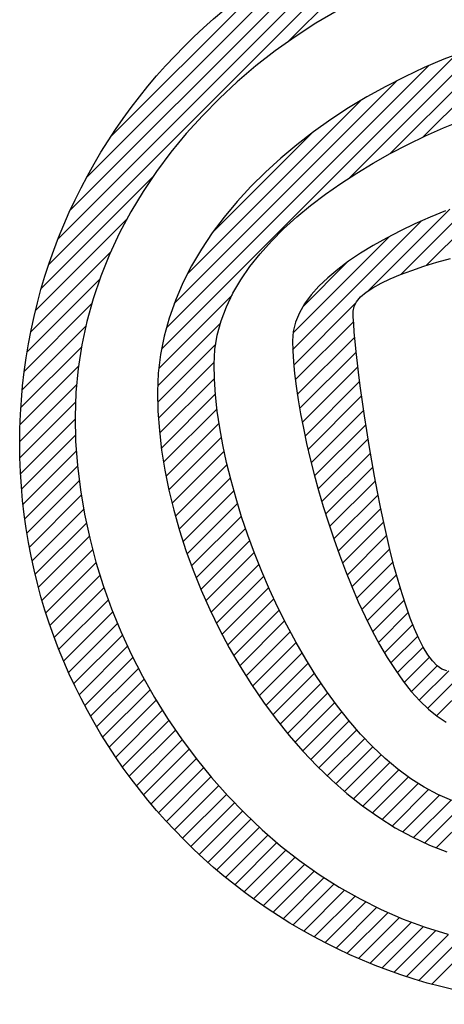
# Model space of a CAD drawing. Extents: x -6 to 5935, y 13 to 4213.
# Drawn here: x 4368 to 4405, y 479 to 564 of the extents above; entities that cross this region are included whole.
import ezdxf

# ---------------------------------------------------------------- set-up
doc = ezdxf.new("R2010")
doc.units = 0
doc.layers.add('10', color=7, linetype='CONTINUOUS')

msp = doc.modelspace()

# ---------------------------------------------------------------- linework, layer by layer
at = {"layer": '10', "color": 4}
for p, q in [((4391.2364, 561.9877), (4403.1327, 573.884)), ((4370.7498, 542.9153), (4401.0776, 573.2432)), ((4371.5594, 545.1391), (4398.8538, 572.4336)), ((4372.6021, 547.596), (4396.3969, 571.3909)), ((4374.002, 550.4102), (4393.5827, 569.9909)), ((4376.0743, 553.8967), (4390.0962, 567.9186)), ((4395.5122, 564.703), (4393.6885, 563.6235)), ((4393.6885, 563.6235), (4391.9141, 562.4701)), ((4402.8736, 553.8259), (4411.8607, 562.8131)), ((4391.9141, 562.4701), (4390.1932, 561.2452)), ((4400.0309, 552.3975), (4409.9593, 562.3259)), ((4390.1932, 561.2452), (4388.5299, 559.9514)), ((4396.5666, 550.3473), (4407.9279, 561.7086)), ((4406.3883, 561.1806), (4404.6811, 560.5262)), ((4380.4168, 535.6117), (4405.7354, 560.9304)), ((4404.6811, 560.5262), (4402.9903, 559.8086)), ((4380.8357, 537.4449), (4403.3536, 559.9628)), ((4388.5299, 559.9514), (4386.9282, 558.5911)), ((4402.9903, 559.8086), (4401.3211, 559.0298)), ((4381.5098, 539.5332), (4400.6787, 558.7021)), ((4386.9282, 558.5911), (4385.3921, 557.1668)), ((4401.3211, 559.0298), (4399.6783, 558.1917)), ((4399.6783, 558.1917), (4398.067, 557.2963)), ((4382.6549, 542.0925), (4397.5412, 556.9788)), ((4385.3921, 557.1668), (4383.9257, 555.6809)), ((4398.067, 557.2963), (4396.4921, 556.3453)), ((4396.4921, 556.3453), (4394.9586, 555.3409)), ((4383.9257, 555.6809), (4382.5331, 554.136)), ((4394.9586, 555.3409), (4393.4716, 554.2848)), ((4404.646, 554.6268), (4406.2079, 555.2745)), ((4403.0995, 553.9348), (4404.646, 554.6268)), ((4382.5331, 554.136), (4381.2184, 552.5344)), ((4384.8605, 545.7123), (4393.3034, 554.1552)), ((4393.4716, 554.2848), (4392.036, 553.179)), ((4401.5747, 553.1999), (4403.0995, 553.9348)), ((4392.036, 553.179), (4390.6569, 552.0254)), ((4400.0777, 552.4236), (4401.5747, 553.1999)), ((4381.2184, 552.5344), (4379.9854, 550.8787)), ((4390.6569, 552.0254), (4389.3392, 550.826)), ((4398.6148, 551.6074), (4400.0777, 552.4236)), ((4397.1923, 550.7528), (4398.6148, 551.6074)), ((4370.1089, 540.8602), (4379.6948, 550.4461)), ((4379.9854, 550.8787), (4378.8385, 549.1714)), ((4389.3392, 550.826), (4388.0878, 549.5826)), ((4395.8164, 549.8612), (4397.1923, 550.7528)), ((4388.0878, 549.5826), (4386.9079, 548.2972)), ((4394.4933, 548.9343), (4395.8164, 549.8612)), ((4403.1593, 542.7979), (4409.5892, 549.2278)), ((4378.8385, 549.1714), (4377.7815, 547.4148)), ((4393.2292, 547.9733), (4394.4933, 548.9343)), ((4400.9837, 542.0366), (4407.4542, 548.507)), ((4386.9079, 548.2972), (4385.8044, 546.9717)), ((4392.0304, 546.9799), (4393.2292, 547.9733)), ((4398.1136, 540.5807), (4405.1856, 547.6527)), ((4369.5983, 538.9354), (4377.4419, 546.779)), ((4377.7815, 547.4148), (4376.8185, 545.6116)), ((4385.8044, 546.9717), (4384.7823, 545.608)), ((4390.9032, 545.9555), (4392.0304, 546.9799)), ((4403.4875, 546.9542), (4402.1961, 546.3774)), ((4404.8129, 547.5071), (4403.4875, 546.9542)), ((4389.8537, 544.9016), (4390.9032, 545.9555)), ((4391.6841, 535.5653), (4402.7384, 546.6196)), ((4402.1961, 546.3774), (4400.9458, 545.7777)), ((4376.8185, 545.6116), (4375.9537, 543.764)), ((4384.7823, 545.608), (4383.8466, 544.208)), ((4391.7249, 537.0203), (4399.9857, 545.2812)), ((4399.7437, 545.156), (4398.5969, 544.5133)), ((4400.9458, 545.7777), (4399.7437, 545.156)), ((4383.8466, 544.208), (4383.0022, 542.7736)), ((4388.8882, 543.8196), (4389.8537, 544.9016)), ((4398.5969, 544.5133), (4397.5125, 543.8506)), ((4369.1926, 537.1154), (4376.0527, 543.9755)), ((4375.9537, 543.764), (4375.191, 541.8747)), ((4388.0129, 542.7111), (4388.8882, 543.8196)), ((4397.5125, 543.8506), (4396.4977, 543.1687)), ((4404.077, 543.0809), (4405.2416, 543.412)), ((4383.0022, 542.7736), (4382.2543, 541.3068)), ((4387.2341, 541.5775), (4388.0129, 542.7111)), ((4392.6036, 539.3133), (4396.3455, 543.0551)), ((4395.5595, 542.4687), (4394.705, 541.7516)), ((4396.4977, 543.1687), (4395.5595, 542.4687)), ((4401.9275, 542.3881), (4402.9695, 542.7394)), ((4402.9695, 542.7394), (4404.077, 543.0809)), ((4368.8742, 535.3828), (4375.1006, 541.6092)), ((4375.191, 541.8747), (4374.5345, 539.9461)), ((4394.705, 541.7516), (4393.9415, 541.0182)), ((4399.2789, 541.2802), (4400.0738, 541.658)), ((4400.0738, 541.658), (4400.9595, 542.0275)), ((4400.9595, 542.0275), (4401.9275, 542.3881)), ((4382.2543, 541.3068), (4381.6077, 539.8095)), ((4386.558, 540.4204), (4387.2341, 541.5775)), ((4393.9415, 541.0182), (4393.2758, 540.2696)), ((4397.9951, 540.5015), (4398.5832, 540.8945)), ((4398.5832, 540.8945), (4399.2789, 541.2802)), ((4374.5345, 539.9461), (4373.9882, 537.9807)), ((4380.184, 533.9647), (4386.4824, 540.2631)), ((4385.9909, 539.2411), (4386.558, 540.4204)), ((4393.2758, 540.2696), (4392.7153, 539.5067)), ((4397.1755, 539.6952), (4397.5231, 540.1015)), ((4397.5231, 540.1015), (4397.9951, 540.5015)), ((4368.6302, 533.7246), (4374.4124, 539.5068)), ((4381.6077, 539.8095), (4381.0674, 538.2836)), ((4385.5389, 538.0412), (4385.9909, 539.2411)), ((4391.774, 534.2411), (4397.1182, 539.5852)), ((4392.7153, 539.5067), (4392.2669, 538.7304)), ((4396.8873, 538.8655), (4396.9608, 539.283)), ((4396.9608, 539.283), (4397.1755, 539.6952)), ((4381.0674, 538.2836), (4380.6385, 536.7311)), ((4392.2669, 538.7304), (4391.9379, 537.9417)), ((4396.8977, 538.3848), (4396.8873, 538.8655)), ((4396.9286, 537.7888), (4396.8977, 538.3848)), ((4368.4508, 532.131), (4373.9022, 537.5825)), ((4373.9882, 537.9807), (4373.5563, 535.9809)), ((4380.091, 532.4575), (4385.4884, 537.8549)), ((4385.2083, 536.8222), (4385.5389, 538.0412)), ((4391.9379, 537.9417), (4391.7352, 537.1417)), ((4391.9131, 532.9659), (4396.9191, 537.9719)), ((4396.9794, 537.0857), (4396.9286, 537.7888)), ((4380.6385, 536.7311), (4380.326, 535.1537)), ((4385.0054, 535.5856), (4385.2083, 536.8222)), ((4391.7352, 537.1417), (4391.6661, 536.3312)), ((4392.0863, 531.7249), (4397.0171, 536.6557)), ((4397.0497, 536.284), (4396.9794, 537.0857)), ((4368.3284, 530.5944), (4373.5274, 535.7934)), ((4373.5563, 535.9809), (4373.2428, 533.9492)), ((4380.0918, 531.0441), (4385.0785, 536.0308)), ((4391.6661, 536.3312), (4391.6863, 535.4717)), ((4397.139, 535.3921), (4397.0497, 536.284)), ((4380.326, 535.1537), (4380.1348, 533.5535)), ((4384.9364, 534.3327), (4385.0054, 535.5856)), ((4391.6863, 535.4717), (4391.7462, 534.5288)), ((4392.2866, 530.511), (4397.1419, 535.3663)), ((4397.2468, 534.4185), (4397.139, 535.3921)), ((4368.2569, 529.1087), (4373.2694, 534.1212)), ((4380.1531, 529.6912), (4384.9447, 534.4828)), ((4384.9676, 533.0421), (4384.9364, 534.3327)), ((4391.7462, 534.5288), (4391.8449, 533.5098)), ((4392.5093, 529.3195), (4397.2856, 534.0958)), ((4397.3726, 533.3715), (4397.2468, 534.4185)), ((4373.2428, 533.9492), (4373.0517, 531.8881)), ((4380.1348, 533.5535), (4380.07, 531.9324)), ((4391.8449, 533.5098), (4391.9813, 532.4216)), ((4397.5159, 532.2596), (4397.3726, 533.3715)), ((4368.2313, 527.6689), (4373.1132, 532.5508)), ((4380.2574, 528.3813), (4384.9664, 533.0903)), ((4385.0602, 531.6951), (4384.9676, 533.0421)), ((4391.9813, 532.4216), (4392.1546, 531.2714)), ((4392.7512, 528.1471), (4397.4414, 532.8374)), ((4373.0517, 531.8881), (4372.9871, 529.8)), ((4380.07, 531.9324), (4380.1104, 530.2868)), ((4380.4051, 527.1148), (4385.0554, 531.765)), ((4385.2127, 530.2981), (4385.0602, 531.6951)), ((4393.0099, 526.9916), (4397.6078, 531.5895)), ((4397.6761, 531.0912), (4397.5159, 532.2596)), ((4368.2477, 526.2711), (4373.0258, 531.0492)), ((4392.1546, 531.2714), (4392.3638, 530.0663)), ((4397.8529, 529.8746), (4397.6761, 531.0912)), ((4372.9871, 529.8), (4373.0391, 527.6993)), ((4380.1104, 530.2868), (4380.2302, 528.6152)), ((4380.5927, 525.8882), (4385.192, 530.4875)), ((4385.4236, 528.8571), (4385.2127, 530.2981)), ((4392.3638, 530.0663), (4392.6079, 528.8134)), ((4393.2837, 525.8512), (4397.7837, 530.3512)), ((4398.0457, 528.6184), (4397.8529, 529.8746)), ((4368.3025, 524.9116), (4372.9921, 529.6012)), ((4380.8065, 524.6878), (4385.3664, 529.2477)), ((4393.5715, 524.7248), (4397.9685, 529.1218)), ((4368.3928, 523.5878), (4373.0262, 528.2212)), ((4380.2302, 528.6152), (4380.4275, 526.9226)), ((4385.6915, 527.3786), (4385.4236, 528.8571)), ((4392.6079, 528.8134), (4392.886, 527.5199)), ((4398.2541, 527.331), (4398.0457, 528.6184)), ((4373.0391, 527.6993), (4373.1934, 525.6013)), ((4381.0438, 523.5108), (4385.5719, 528.0389)), ((4386.0148, 525.8687), (4385.6915, 527.3786)), ((4392.886, 527.5199), (4393.1971, 526.1928)), ((4393.8744, 523.6135), (4398.1618, 527.9009)), ((4398.4774, 526.0206), (4398.2541, 527.331)), ((4368.5163, 522.297), (4373.0994, 526.8801)), ((4380.4275, 526.9226), (4380.7004, 525.214)), ((4381.3192, 522.372), (4385.8034, 526.8562)), ((4394.1917, 522.5166), (4398.3636, 526.6885)), ((4368.6707, 521.0372), (4373.1979, 525.5644)), ((4373.1934, 525.6013), (4373.4476, 523.5102)), ((4381.612, 521.2506), (4386.0573, 525.6959)), ((4386.3922, 524.3337), (4386.0148, 525.8687)), ((4393.1971, 526.1928), (4393.5403, 524.8392)), ((4398.7153, 524.6959), (4398.4774, 526.0206)), ((4380.7004, 525.214), (4381.0471, 523.4945)), ((4393.5403, 524.8392), (4393.9145, 523.4663)), ((4394.5213, 521.432), (4398.5737, 525.4844)), ((4398.9672, 523.3651), (4398.7153, 524.6959)), ((4368.8542, 519.8065), (4373.3512, 524.3035)), ((4381.9238, 520.1481), (4386.3364, 524.5607)), ((4386.822, 522.7797), (4386.3922, 524.3337)), ((4394.8627, 520.3592), (4398.7924, 524.2888)), ((4369.0652, 518.6033), (4373.5234, 523.0615)), ((4373.4476, 523.5102), (4373.7992, 521.4301)), ((4381.0471, 523.4945), (4381.4654, 521.7689)), ((4382.2657, 519.0759), (4386.6373, 523.4475)), ((4393.9145, 523.4663), (4394.3188, 522.0812)), ((4395.2157, 519.2979), (4399.0198, 523.1021)), ((4399.2327, 522.0368), (4398.9672, 523.3651)), ((4382.6201, 518.0161), (4386.9539, 522.3499)), ((4387.3028, 521.2131), (4386.822, 522.7797)), ((4369.3022, 517.4261), (4373.7279, 521.8518)), ((4373.7992, 521.4301), (4374.2456, 519.3648)), ((4381.4654, 521.7689), (4381.9537, 520.0424)), ((4394.3188, 522.0812), (4394.7524, 520.6909)), ((4395.5859, 518.2539), (4399.2564, 521.9245)), ((4399.5112, 520.7193), (4399.2327, 522.0368)), ((4369.564, 516.2737), (4373.9629, 520.6726)), ((4382.9968, 516.9786), (4387.2861, 521.2678)), ((4387.8332, 519.6401), (4387.3028, 521.2131)), ((4394.7524, 520.6909), (4395.2141, 519.3026)), ((4395.9682, 517.2221), (4399.5032, 520.757)), ((4399.8023, 519.421), (4399.5112, 520.7193)), ((4381.9537, 520.0424), (4382.5098, 518.3199)), ((4383.3928, 515.9604), (4387.6414, 520.2089)), ((4388.4116, 518.0668), (4387.8332, 519.6401)), ((4396.3628, 516.2024), (4399.7618, 519.6014)), ((4369.8495, 515.145), (4374.2143, 519.5098)), ((4374.2456, 519.3648), (4374.7845, 517.3186)), ((4383.7996, 514.9529), (4388.0089, 519.1622)), ((4395.2141, 519.3026), (4395.7031, 517.9234)), ((4400.1054, 518.1503), (4399.8023, 519.421)), ((4370.1576, 514.0389), (4374.5037, 518.3849)), ((4382.5098, 518.3199), (4383.132, 516.6063)), ((4384.2341, 513.9732), (4388.3891, 518.1282)), ((4389.0366, 516.4996), (4388.4116, 518.0668)), ((4395.7031, 517.9234), (4396.2184, 516.5604)), ((4396.77, 515.1953), (4400.0321, 518.4575)), ((4400.4201, 516.9158), (4400.1054, 518.1503)), ((4370.4875, 512.9546), (4374.8004, 517.2675)), ((4374.7845, 517.3186), (4375.4134, 515.2955)), ((4384.6765, 513.0014), (4388.7909, 517.1158)), ((4397.1963, 514.2074), (4400.3154, 517.3266)), ((4383.132, 516.6063), (4383.8183, 514.9068)), ((4389.7067, 514.9447), (4389.0366, 516.4996)), ((4396.2184, 516.5604), (4396.759, 515.2207)), ((4400.7459, 515.7257), (4400.4201, 516.9158)), ((4370.8384, 511.8912), (4375.1358, 516.1886)), ((4385.1404, 512.0511), (4389.203, 516.1137)), ((4397.6373, 513.2343), (4400.6133, 516.2102)), ((4401.0823, 514.5886), (4400.7459, 515.7257)), ((4371.2095, 510.8481), (4375.4777, 515.1163)), ((4375.4134, 515.2955), (4376.1298, 513.2995)), ((4383.8183, 514.9068), (4384.5667, 513.2262)), ((4385.6179, 511.1144), (4389.6289, 515.1253)), ((4390.4204, 513.4083), (4389.7067, 514.9447)), ((4396.759, 515.2207), (4397.324, 513.9115)), ((4398.0934, 512.2762), (4400.9279, 515.1106)), ((4401.4287, 513.5127), (4401.0823, 514.5886)), ((4371.6002, 509.8246), (4375.8512, 514.0756)), ((4386.1094, 510.1917), (4390.0733, 514.1556)), ((4397.324, 513.9115), (4397.9124, 512.6398)), ((4398.5655, 511.3341), (4401.262, 514.0305)), ((4372.0099, 508.82), (4376.234, 513.0441)), ((4376.1298, 513.2995), (4376.9312, 511.3347)), ((4384.5667, 513.2262), (4385.3754, 511.5696)), ((4386.6208, 509.2889), (4390.527, 513.1951)), ((4391.1762, 511.8966), (4390.4204, 513.4083)), ((4399.0603, 510.4146), (4401.6194, 512.9738)), ((4401.7847, 512.5066), (4401.4287, 513.5127)), ((4372.438, 507.834), (4376.6437, 512.0396)), ((4387.1397, 508.3935), (4390.9984, 512.2522)), ((4397.9124, 512.6398), (4398.5233, 511.4127)), ((4402.1499, 511.5787), (4401.7847, 512.5066)), ((4376.9312, 511.3347), (4377.8151, 509.4051)), ((4385.3754, 511.5696), (4386.2424, 509.9419)), ((4387.6844, 507.524), (4391.4843, 511.3239)), ((4391.9727, 510.416), (4391.1762, 511.8966)), ((4398.5233, 511.4127), (4399.1556, 510.2374)), ((4399.5769, 509.517), (4402.0055, 511.9456)), ((4402.5236, 510.7373), (4402.1499, 511.5787)), ((4372.8841, 506.8659), (4377.0637, 511.0454)), ((4388.2348, 506.6602), (4391.9792, 510.4046)), ((4392.8083, 508.9725), (4391.9727, 510.416)), ((4400.1155, 508.6414), (4402.4276, 510.9535)), ((4402.9054, 509.991), (4402.5236, 510.7373)), ((4373.3478, 505.9153), (4377.508, 510.0755)), ((4386.2424, 509.9419), (4387.1659, 508.3482)), ((4388.8083, 505.8194), (4392.4977, 509.5089)), ((4399.1556, 510.2374), (4399.8085, 509.1209)), ((4400.6789, 507.7906), (4402.8966, 510.0083)), ((4403.2949, 509.348), (4402.9054, 509.991)), ((4373.8286, 504.982), (4377.9626, 509.1159)), ((4377.8151, 509.4051), (4378.7792, 507.5148)), ((4389.3918, 504.9888), (4393.0262, 508.6232)), ((4393.6815, 507.5725), (4392.8083, 508.9725)), ((4399.8085, 509.1209), (4400.481, 508.0704)), ((4401.2707, 506.9682), (4403.4469, 509.1444)), ((4403.6914, 508.8169), (4403.2949, 509.348)), ((4404.0946, 508.406), (4403.6914, 508.8169)), ((4374.3263, 504.0654), (4378.4403, 508.1794)), ((4387.1659, 508.3482), (4388.1438, 506.7935)), ((4400.481, 508.0704), (4401.1721, 507.093)), ((4401.8958, 506.1791), (4404.1113, 508.3945)), ((4402.564, 505.4331), (4405.1028, 507.9719)), ((4403.2804, 504.7352), (4406.5717, 508.0266)), ((4404.0551, 504.0957), (4408.122, 508.1626)), ((4404.5039, 508.1238), (4404.0946, 508.406)), ((4404.9189, 507.9786), (4404.5039, 508.1238)), ((4374.8404, 503.1653), (4378.9273, 507.2522)), ((4378.7792, 507.5148), (4379.8208, 505.6679)), ((4389.993, 504.1758), (4393.5695, 507.7522)), ((4394.591, 506.2222), (4393.6815, 507.5725)), ((4401.1721, 507.093), (4401.8808, 506.1958)), ((4375.3707, 502.2814), (4379.4373, 506.348)), ((4388.1438, 506.7935), (4389.1744, 505.2827)), ((4390.6103, 503.3788), (4394.1333, 506.9018)), ((4391.24, 502.5943), (4394.7078, 506.0621)), ((4395.5352, 504.9279), (4394.591, 506.2222)), ((4401.8808, 506.1958), (4402.6063, 505.3859)), ((4375.9169, 501.4134), (4379.9551, 505.4516)), ((4379.8208, 505.6679), (4380.9376, 503.8684)), ((4389.1744, 505.2827), (4390.2556, 503.8209)), ((4391.8921, 501.8322), (4395.3043, 505.2444)), ((4402.6063, 505.3859), (4403.3475, 504.6704)), ((4376.4789, 500.5611), (4380.4967, 504.5789)), ((4392.551, 501.0769), (4395.9186, 504.4445)), ((4396.5126, 503.6957), (4395.5352, 504.9279)), ((4403.3475, 504.6704), (4404.1035, 504.0564)), ((4377.0563, 499.7244), (4381.044, 503.712)), ((4380.9376, 503.8684), (4382.1271, 502.1203)), ((4390.2556, 503.8209), (4391.3855, 502.4129)), ((4393.2397, 500.3514), (4396.5457, 503.6574)), ((4397.5217, 502.5319), (4396.5126, 503.6957)), ((4404.1035, 504.0564), (4404.8733, 503.5511)), ((4377.6491, 498.9029), (4381.6166, 502.8705)), ((4393.9356, 499.633), (4397.2025, 502.9)), ((4378.257, 498.0966), (4382.1926, 502.0322)), ((4382.1271, 502.1203), (4383.3867, 500.4278)), ((4391.3855, 502.4129), (4392.5623, 501.0639)), ((4394.6565, 498.9397), (4397.8767, 502.1599)), ((4398.5611, 501.4427), (4397.5217, 502.5319)), ((4378.88, 497.3054), (4382.7961, 501.2215)), ((4392.5623, 501.0639), (4393.7839, 499.7788)), ((4395.3926, 498.2617), (4398.5676, 501.4366)), ((4399.6293, 500.4344), (4398.5611, 501.4427)), ((4379.5179, 496.5291), (4383.4001, 500.4113)), ((4383.3867, 500.4278), (4384.7141, 498.7948)), ((4396.1469, 497.6018), (4399.2951, 500.7499)), ((4400.7247, 499.5133), (4399.6293, 500.4344)), ((4380.1706, 495.7676), (4384.0342, 499.6312)), ((4393.7839, 499.7788), (4395.0486, 498.5626)), ((4396.927, 496.9676), (4400.0446, 500.0852)), ((4397.7176, 496.344), (4400.818, 499.4444)), ((4401.846, 498.6855), (4400.7247, 499.5133)), ((4380.8381, 495.0209), (4384.6684, 498.8511)), ((4384.7141, 498.7948), (4386.1068, 497.2254)), ((4395.0486, 498.5626), (4396.3543, 497.4204)), ((4398.5452, 495.7574), (4401.6316, 498.8438)), ((4402.9916, 497.9573), (4401.846, 498.6855)), ((4381.5203, 494.2888), (4385.3311, 498.0996)), ((4399.3873, 495.1852), (4402.4828, 498.2807)), ((4400.2558, 494.6395), (4403.3713, 497.755)), ((4404.1601, 497.3349), (4402.9916, 497.9573)), ((4382.2172, 493.5715), (4385.996, 497.3503)), ((4386.1068, 497.2254), (4387.5622, 495.7238)), ((4396.3543, 497.4204), (4397.6992, 496.357)), ((4401.1562, 494.1258), (4404.3037, 497.2733)), ((4402.0755, 493.6308), (4405.2934, 496.8487)), ((4405.3499, 496.8245), (4404.1601, 497.3349)), ((4382.9287, 492.8688), (4386.6868, 496.627)), ((4383.6549, 492.1808), (4387.3829, 495.9088)), ((4397.6992, 496.357), (4399.0813, 495.3775)), ((4403.037, 493.1782), (4406.357, 496.4981)), ((4404.0303, 492.7572), (4407.5006, 496.2275)), ((4384.3958, 491.5075), (4388.1024, 495.2141)), ((4387.5622, 495.7238), (4389.0779, 494.2938)), ((4399.0813, 495.3775), (4400.4987, 494.4869)), ((4385.1515, 490.8489), (4388.8301, 494.5276)), ((4389.0779, 494.2938), (4390.6515, 492.9397)), ((4400.4987, 494.4869), (4401.9495, 493.6902)), ((4385.9219, 490.2052), (4389.5792, 493.8625)), ((4401.9495, 493.6902), (4403.4318, 492.9923)), ((4386.7072, 489.5763), (4390.3393, 493.2084)), ((4387.5075, 488.9624), (4391.1191, 492.5739)), ((4390.6515, 492.9397), (4392.2805, 491.6654)), ((4403.4318, 492.9923), (4404.9437, 492.3983)), ((4388.3229, 488.3636), (4391.9126, 491.9532)), ((4389.1536, 487.78), (4392.7246, 491.351)), ((4392.2805, 491.6654), (4393.9623, 490.475)), ((4389.9997, 487.2119), (4393.5527, 490.7649)), ((4390.8615, 486.6594), (4394.3991, 490.1971)), ((4393.9623, 490.475), (4395.6946, 489.3726)), ((4391.739, 486.1228), (4395.2633, 489.6471)), ((4395.6946, 489.3726), (4397.4748, 488.3621)), ((4392.6327, 485.6023), (4396.1465, 489.1161)), ((4393.5427, 485.0981), (4397.0487, 488.604)), ((4397.4748, 488.3621), (4399.3005, 487.4478)), ((4394.4694, 484.6105), (4397.972, 488.1131)), ((4395.4131, 484.14), (4398.9143, 487.6412)), ((4399.3005, 487.4478), (4401.1693, 486.6336)), ((4396.3742, 483.6869), (4399.8818, 487.1945)), ((4397.3531, 483.2516), (4400.8668, 486.7653)), ((4401.1693, 486.6336), (4403.0785, 485.9235)), ((4398.3503, 482.8345), (4401.8836, 486.3679)), ((4399.3662, 482.4363), (4402.9145, 485.9845)), ((4403.0785, 485.9235), (4405.0259, 485.3217)), ((4400.4015, 482.0573), (4403.9869, 485.6428)), ((4401.4568, 481.6984), (4405.0693, 485.3109)), ((4402.5327, 481.3601), (4406.2035, 485.0309)), ((4403.63, 481.0432), (4407.3549, 484.7681))]:
    msp.add_line(p, q, dxfattribs=at)
msp.add_circle((4416.4592, 527.5337), 48.2281, dxfattribs=at)

doc.saveas('drawing.dxf')
